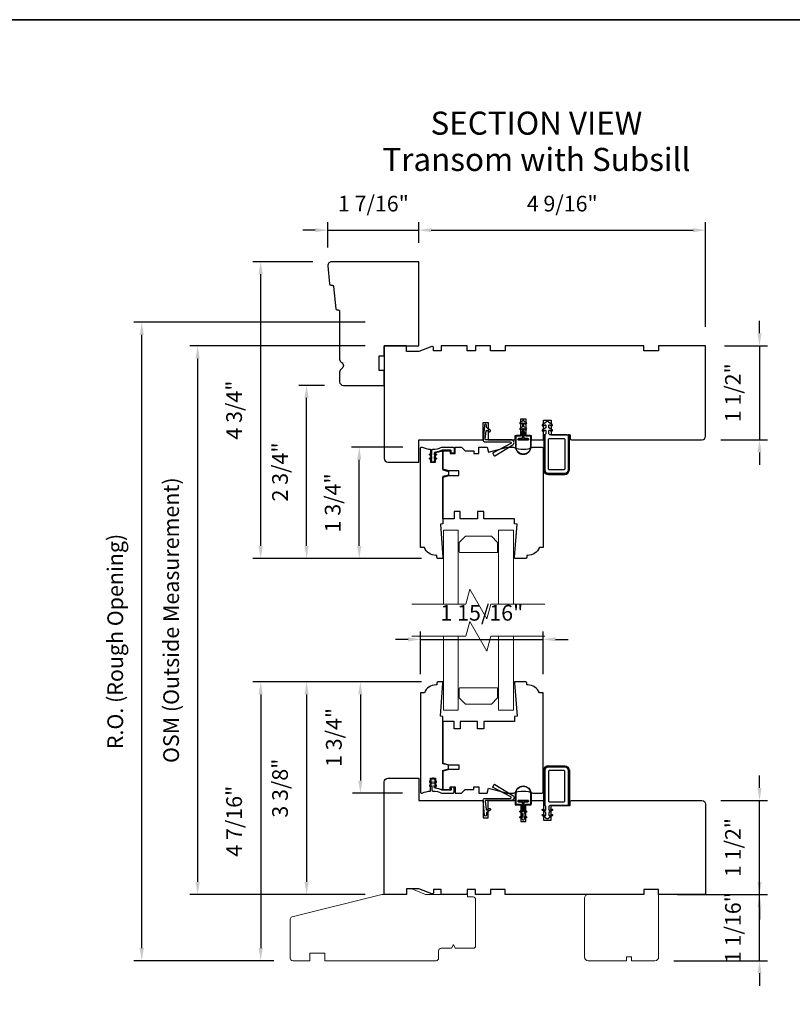
# Model space of a CAD drawing. Extents: x -1439 to -1268, y 1035 to 1142.
# Drawn here: x -1426 to -1414, y 1093 to 1109 of the extents above; entities that cross this region are included whole.
import ezdxf

# ---------------------------------------------------------------- set-up
doc = ezdxf.new("R2010")
doc.units = 0
doc.header["$LTSCALE"] = 250
doc.header["$MEASUREMENT"] = 0
doc.header["$PDMODE"] = 3
doc.header["$PDSIZE"] = -2
doc.layers.get('DEFPOINTS').update_dxf_attribs({"color": 2, "linetype": 'CONTINUOUS'})
for name, color, linetype, lineweight in [('1', 1, 'CONTINUOUS', 13), ('1 Frame', 7, 'CONTINUOUS', 25), ('2', 2, 'CONTINUOUS', 25), ('2 Sash', 7, 'CONTINUOUS', 25), ('8', 7, 'CONTINUOUS', 35), ('Break Line (ANSI)', 7, 'CONTINUOUS', 15), ('Symbol (ISO)', 7, 'CONTINUOUS', 25), ('Visible Narrow (ANSI)', 7, 'CONTINUOUS', 18)]:
    doc.layers.add(name, color=color, linetype=linetype, lineweight=lineweight)
doc.layers.add('MISCELLANEOUS', color=6, linetype='CONTINUOUS')
doc.styles.add('Note Text (ISO)', font='TAHOMA.TTF')
doc.styles.add('ROMANS', font='romans')
doc.dimstyles.new('LWDEC', dxfattribs={"dimscale": 0.1, "dimtxt": 2.5, "dimasz": 2, "dimexe": 1.25, "dimexo": 3, "dimgap": 2, "dimtad": 1, "dimtoh": 1, "dimdec": 4, "dimzin": 11, "dimdsep": 46, "dimlunit": 5, "dimtxsty": 'ROMANS', "dimcen": 0, "dimdle": 1.5, "dimazin": 0, "dimtfac": 1, "dimtdec": 4, "dimtix": 1, "dimtmove": 0, "dimatfit": 3, "dimfxl": 0, "dimfrac": 2, "dimtzin": 0, "dimarcsym": 0})

# ---------------------------------------------------------------- blocks, each defined once
blk = doc.blocks.new('*D820')
at = {"layer": '2', "color": 0, "lineweight": -2}
for p, q in [((-1420.285, 1101.895), (-1421.103, 1101.895)), ((-1420.978, 1100.323), (-1420.978, 1101.695)), ((-1419.986, 1100.123), (-1421.103, 1100.123))]:
    blk.add_line(p, q, dxfattribs=at)
at = {"layer": '2', "color": 0}
for points in [[(-1421.012, 1101.695), (-1420.945, 1101.695), (-1420.978, 1101.895)], [(-1421.012, 1100.323), (-1420.945, 1100.323), (-1420.978, 1100.123)]]:
    blk.add_solid(points, dxfattribs=at)
at = {"layer": 'DEFPOINTS', "color": 0}
for p in [(-1420.978, 1101.895), (-1419.985, 1101.895), (-1419.686, 1100.123)]:
    blk.add_point(p, dxfattribs=at)
at = {"layer": '2', "color": 0, "insert": (-1421.369, 1101.009), "char_height": 0.25, "attachment_point": 5, "rotation": 90, "style": 'ROMANS'}
blk.add_mtext('1 3/4"', dxfattribs=at)
blk = doc.blocks.new('*D821')
at = {"layer": '2', "color": 0, "lineweight": -2}
for p, q in [((-1421.532, 1102.879), (-1421.942, 1102.879)), ((-1421.817, 1100.323), (-1421.817, 1102.679)), ((-1419.986, 1100.123), (-1421.942, 1100.123))]:
    blk.add_line(p, q, dxfattribs=at)
at = {"layer": '2', "color": 0}
for points in [[(-1421.851, 1102.679), (-1421.784, 1102.679), (-1421.817, 1102.879)], [(-1421.851, 1100.323), (-1421.784, 1100.323), (-1421.817, 1100.123)]]:
    blk.add_solid(points, dxfattribs=at)
at = {"layer": 'DEFPOINTS', "color": 0}
for p in [(-1421.817, 1102.879), (-1421.232, 1102.879), (-1419.686, 1100.123)]:
    blk.add_point(p, dxfattribs=at)
at = {"layer": '2', "color": 0, "insert": (-1422.208, 1101.501), "char_height": 0.25, "attachment_point": 5, "rotation": 90, "style": 'ROMANS'}
blk.add_mtext('2 3/4"', dxfattribs=at)
blk = doc.blocks.new('*D822')
at = {"layer": '2', "color": 0, "lineweight": -2}
for p, q in [((-1421.72, 1104.848), (-1422.673, 1104.848)), ((-1422.548, 1100.323), (-1422.548, 1104.648)), ((-1419.986, 1100.123), (-1422.673, 1100.123))]:
    blk.add_line(p, q, dxfattribs=at)
at = {"layer": '2', "color": 0}
for points in [[(-1422.582, 1104.648), (-1422.515, 1104.648), (-1422.548, 1104.848)], [(-1422.582, 1100.323), (-1422.515, 1100.323), (-1422.548, 1100.123)]]:
    blk.add_solid(points, dxfattribs=at)
at = {"layer": 'DEFPOINTS', "color": 0}
for p in [(-1422.548, 1104.848), (-1421.42, 1104.848), (-1419.686, 1100.123)]:
    blk.add_point(p, dxfattribs=at)
at = {"layer": '2', "color": 0, "insert": (-1422.939, 1102.486), "char_height": 0.25, "attachment_point": 5, "rotation": 90, "style": 'ROMANS'}
blk.add_mtext('4 3/4"', dxfattribs=at)
blk = doc.blocks.new('*D823')
at = {"layer": '2', "color": 0, "lineweight": -2}
for p, q in [((-1421.478, 1105.075), (-1421.478, 1105.475)), ((-1420.031, 1105.148), (-1420.031, 1105.475)), ((-1421.678, 1105.35), (-1421.878, 1105.35)), ((-1421.478, 1105.35), (-1420.031, 1105.35)), ((-1419.831, 1105.35), (-1419.631, 1105.35))]:
    blk.add_line(p, q, dxfattribs=at)
at = {"layer": '2', "color": 0}
for points in [[(-1421.678, 1105.383), (-1421.678, 1105.317), (-1421.478, 1105.35)], [(-1419.831, 1105.383), (-1419.831, 1105.317), (-1420.031, 1105.35)]]:
    blk.add_solid(points, dxfattribs=at)
at = {"layer": 'DEFPOINTS', "color": 0}
for p in [(-1420.031, 1105.35), (-1420.031, 1104.848), (-1421.478, 1104.775)]:
    blk.add_point(p, dxfattribs=at)
at = {"layer": '2', "color": 0, "insert": (-1420.754, 1105.74), "char_height": 0.25, "attachment_point": 5, "style": 'ROMANS'}
blk.add_mtext('1 7/16"', dxfattribs=at)
blk = doc.blocks.new('*D824')
at = {"layer": '2', "color": 0, "lineweight": -2}
for p, q in [((-1420.031, 1105.148), (-1420.031, 1105.475)), ((-1415.464, 1103.809), (-1415.464, 1105.475)), ((-1419.831, 1105.35), (-1415.664, 1105.35))]:
    blk.add_line(p, q, dxfattribs=at)
at = {"layer": '2', "color": 0}
for points in [[(-1419.831, 1105.383), (-1419.831, 1105.317), (-1420.031, 1105.35)], [(-1415.664, 1105.383), (-1415.664, 1105.317), (-1415.464, 1105.35)]]:
    blk.add_solid(points, dxfattribs=at)
at = {"layer": 'DEFPOINTS', "color": 0}
for p in [(-1415.464, 1105.35), (-1420.031, 1104.848), (-1415.464, 1103.509)]:
    blk.add_point(p, dxfattribs=at)
at = {"layer": '2', "color": 0, "insert": (-1417.747, 1105.74), "char_height": 0.25, "attachment_point": 5, "style": 'ROMANS'}
blk.add_mtext('4 9/16"', dxfattribs=at)
blk = doc.blocks.new('*D825')
at = {"layer": '2', "color": 0, "lineweight": -2}
for p, q in [((-1414.605, 1103.709), (-1414.605, 1103.909)), ((-1415.164, 1103.509), (-1414.48, 1103.509)), ((-1414.605, 1103.509), (-1414.605, 1102.013)), ((-1415.223, 1102.013), (-1414.48, 1102.013)), ((-1414.605, 1101.813), (-1414.605, 1101.613))]:
    blk.add_line(p, q, dxfattribs=at)
at = {"layer": '2', "color": 0}
for points in [[(-1414.638, 1103.709), (-1414.572, 1103.709), (-1414.605, 1103.509)], [(-1414.638, 1101.813), (-1414.572, 1101.813), (-1414.605, 1102.013)]]:
    blk.add_solid(points, dxfattribs=at)
at = {"layer": 'DEFPOINTS', "color": 0}
for p in [(-1415.464, 1103.509), (-1415.523, 1102.013), (-1414.605, 1102.013)]:
    blk.add_point(p, dxfattribs=at)
at = {"layer": '2', "color": 0, "insert": (-1414.996, 1102.761), "char_height": 0.25, "attachment_point": 5, "rotation": 90, "style": 'ROMANS'}
blk.add_mtext('1 1/2"', dxfattribs=at)
blk = doc.blocks.new('*D826')
at = {"layer": '2', "color": 0, "lineweight": -2}
for p, q in [((-1414.605, 1096.471), (-1414.605, 1096.671)), ((-1415.223, 1096.271), (-1414.48, 1096.271)), ((-1414.605, 1094.775), (-1414.605, 1096.271)), ((-1415.164, 1094.775), (-1414.48, 1094.775)), ((-1414.605, 1094.575), (-1414.605, 1094.375))]:
    blk.add_line(p, q, dxfattribs=at)
at = {"layer": '2', "color": 0}
for points in [[(-1414.638, 1096.471), (-1414.572, 1096.471), (-1414.605, 1096.271)], [(-1414.638, 1094.575), (-1414.572, 1094.575), (-1414.605, 1094.775)]]:
    blk.add_solid(points, dxfattribs=at)
at = {"layer": 'DEFPOINTS', "color": 0}
for p in [(-1415.523, 1096.271), (-1414.605, 1096.271), (-1415.464, 1094.775)]:
    blk.add_point(p, dxfattribs=at)
at = {"layer": '2', "color": 0, "insert": (-1414.996, 1095.523), "char_height": 0.25, "attachment_point": 5, "rotation": 90, "style": 'ROMANS'}
blk.add_mtext('1 1/2"', dxfattribs=at)
blk = doc.blocks.new('*D827')
at = {"layer": '2', "color": 0, "lineweight": -2}
for p, q in [((-1419.986, 1098.161), (-1421.086, 1098.161)), ((-1420.961, 1097.961), (-1420.961, 1096.589)), ((-1420.291, 1096.389), (-1421.086, 1096.389))]:
    blk.add_line(p, q, dxfattribs=at)
at = {"layer": '2', "color": 0}
for points in [[(-1420.994, 1097.961), (-1420.928, 1097.961), (-1420.961, 1098.161)], [(-1420.994, 1096.589), (-1420.928, 1096.589), (-1420.961, 1096.389)]]:
    blk.add_solid(points, dxfattribs=at)
at = {"layer": 'DEFPOINTS', "color": 0}
for p in [(-1419.686, 1098.161), (-1420.961, 1096.389), (-1419.991, 1096.389)]:
    blk.add_point(p, dxfattribs=at)
at = {"layer": '2', "color": 0, "insert": (-1421.351, 1097.275), "char_height": 0.25, "attachment_point": 5, "rotation": 90, "style": 'ROMANS'}
blk.add_mtext('1 3/4"', dxfattribs=at)
blk = doc.blocks.new('*D828')
at = {"layer": '2', "color": 0, "lineweight": -2}
for p, q in [((-1419.986, 1098.161), (-1421.942, 1098.161)), ((-1421.817, 1097.961), (-1421.817, 1094.975)), ((-1420.882, 1094.775), (-1421.942, 1094.775))]:
    blk.add_line(p, q, dxfattribs=at)
at = {"layer": '2', "color": 0}
for points in [[(-1421.851, 1097.961), (-1421.784, 1097.961), (-1421.817, 1098.161)], [(-1421.851, 1094.975), (-1421.784, 1094.975), (-1421.817, 1094.775)]]:
    blk.add_solid(points, dxfattribs=at)
at = {"layer": 'DEFPOINTS', "color": 0}
for p in [(-1419.686, 1098.161), (-1421.817, 1094.775), (-1420.582, 1094.775)]:
    blk.add_point(p, dxfattribs=at)
at = {"layer": '2', "color": 0, "insert": (-1422.208, 1096.468), "char_height": 0.25, "attachment_point": 5, "rotation": 90, "style": 'ROMANS'}
blk.add_mtext('3 3/8"', dxfattribs=at)
blk = doc.blocks.new('*D829')
at = {"layer": '2', "color": 0, "lineweight": -2}
for p, q in [((-1419.986, 1098.161), (-1422.673, 1098.161)), ((-1422.548, 1097.961), (-1422.548, 1093.922)), ((-1422.339, 1093.722), (-1422.673, 1093.722))]:
    blk.add_line(p, q, dxfattribs=at)
at = {"layer": '2', "color": 0}
for points in [[(-1422.582, 1097.961), (-1422.515, 1097.961), (-1422.548, 1098.161)], [(-1422.582, 1093.922), (-1422.515, 1093.922), (-1422.548, 1093.722)]]:
    blk.add_solid(points, dxfattribs=at)
at = {"layer": 'DEFPOINTS', "color": 0}
for p in [(-1419.686, 1098.161), (-1422.548, 1093.722), (-1422.039, 1093.722)]:
    blk.add_point(p, dxfattribs=at)
at = {"layer": '2', "color": 0, "insert": (-1422.939, 1095.941), "char_height": 0.25, "attachment_point": 5, "rotation": 90, "style": 'ROMANS'}
blk.add_mtext('4 7/16"', dxfattribs=at)
blk = doc.blocks.new('*D830')
at = {"layer": '2', "color": 0, "lineweight": -2}
for p, q in [((-1420.201, 1098.836), (-1420.401, 1098.836)), ((-1420.001, 1098.284), (-1420.001, 1098.961)), ((-1420.001, 1098.836), (-1418.052, 1098.836)), ((-1418.052, 1098.284), (-1418.052, 1098.961)), ((-1417.852, 1098.836), (-1417.652, 1098.836))]:
    blk.add_line(p, q, dxfattribs=at)
at = {"layer": '2', "color": 0}
for points in [[(-1420.201, 1098.87), (-1420.201, 1098.803), (-1420.001, 1098.836)], [(-1417.852, 1098.87), (-1417.852, 1098.803), (-1418.052, 1098.836)]]:
    blk.add_solid(points, dxfattribs=at)
at = {"layer": 'DEFPOINTS', "color": 0}
for p in [(-1418.052, 1098.836), (-1420.001, 1097.984), (-1418.052, 1097.984)]:
    blk.add_point(p, dxfattribs=at)
at = {"layer": '2', "color": 0, "insert": (-1419.027, 1099.227), "char_height": 0.25, "attachment_point": 5, "style": 'ROMANS'}
blk.add_mtext('1 15/16"', dxfattribs=at)
blk = doc.blocks.new('*D907')
at = {"layer": '2', "color": 0, "lineweight": -2}
for p, q in [((-1420.882, 1103.509), (-1423.676, 1103.509)), ((-1423.551, 1094.975), (-1423.551, 1103.309)), ((-1420.882, 1094.775), (-1423.676, 1094.775))]:
    blk.add_line(p, q, dxfattribs=at)
at = {"layer": '2', "color": 0}
for points in [[(-1423.585, 1103.309), (-1423.518, 1103.309), (-1423.551, 1103.509)], [(-1423.585, 1094.975), (-1423.518, 1094.975), (-1423.551, 1094.775)]]:
    blk.add_solid(points, dxfattribs=at)
at = {"layer": 'DEFPOINTS', "color": 0}
for p in [(-1423.551, 1103.509), (-1420.582, 1103.509), (-1420.582, 1094.775)]:
    blk.add_point(p, dxfattribs=at)
at = {"layer": '2', "color": 0, "insert": (-1423.942, 1099.142), "char_height": 0.25, "attachment_point": 5, "rotation": 90, "style": 'ROMANS'}
blk.add_mtext('OSM (Outside Measurement)', dxfattribs=at)
blk = doc.blocks.new('*D908')
at = {"layer": '2', "color": 0, "lineweight": -2}
for p, q in [((-1420.882, 1103.883), (-1424.566, 1103.883)), ((-1424.441, 1093.922), (-1424.441, 1103.683)), ((-1422.339, 1093.722), (-1424.566, 1093.722))]:
    blk.add_line(p, q, dxfattribs=at)
at = {"layer": '2', "color": 0}
for points in [[(-1424.475, 1103.683), (-1424.408, 1103.683), (-1424.441, 1103.883)], [(-1424.475, 1093.922), (-1424.408, 1093.922), (-1424.441, 1093.722)]]:
    blk.add_solid(points, dxfattribs=at)
at = {"layer": 'DEFPOINTS', "color": 0}
for p in [(-1424.441, 1103.883), (-1420.582, 1103.883), (-1422.039, 1093.722)]:
    blk.add_point(p, dxfattribs=at)
at = {"layer": '2', "color": 0, "insert": (-1424.832, 1098.803), "char_height": 0.25, "attachment_point": 5, "rotation": 90, "style": 'ROMANS'}
blk.add_mtext('R.O. (Rough Opening)', dxfattribs=at)
blk = doc.blocks.new('*D1083')
at = {"layer": '2', "color": 0, "lineweight": -2}
for p, q in [((-1414.605, 1094.975), (-1414.605, 1095.175)), ((-1415.912, 1094.775), (-1414.48, 1094.775)), ((-1414.605, 1093.722), (-1414.605, 1094.775)), ((-1415.971, 1093.722), (-1414.48, 1093.722)), ((-1414.605, 1093.522), (-1414.605, 1093.322))]:
    blk.add_line(p, q, dxfattribs=at)
at = {"layer": '2', "color": 0}
for points in [[(-1414.638, 1094.975), (-1414.572, 1094.975), (-1414.605, 1094.775)], [(-1414.638, 1093.522), (-1414.572, 1093.522), (-1414.605, 1093.722)]]:
    blk.add_solid(points, dxfattribs=at)
at = {"layer": 'DEFPOINTS', "color": 0}
for p in [(-1416.212, 1094.775), (-1414.605, 1094.775), (-1416.271, 1093.722)]:
    blk.add_point(p, dxfattribs=at)
at = {"layer": '2', "color": 0, "insert": (-1414.996, 1094.248), "char_height": 0.25, "attachment_point": 5, "rotation": 90, "style": 'ROMANS'}
blk.add_mtext('1 1/16"', dxfattribs=at)

msp = doc.modelspace()

# ---------------------------------------------------------------- linework, layer by layer
at = {"layer": '1'}
for points in [[(-1419.63899, 1099.3981), (-1419.63899, 1100.57611), (-1419.40277, 1100.57611), (-1419.40277, 1099.3981)], [(-1418.76104, 1099.3981), (-1418.76104, 1100.57611), (-1418.52482, 1100.57611), (-1418.52482, 1099.3981)], [(-1419.63899, 1098.88608), (-1419.63899, 1097.70806), (-1419.40277, 1097.70806), (-1419.40277, 1098.88608)], [(-1418.76104, 1098.88608), (-1418.76104, 1097.70806), (-1418.52482, 1097.70806), (-1418.52482, 1098.88608)]]:
    msp.add_lwpolyline(points, dxfattribs=at)
for points in [[(-1419.37718, 1100.21785, -0.41421356), (-1419.38702, 1100.22769), (-1419.38702, 1100.37926), (-1419.2886, 1100.47769), (-1418.87521, 1100.47769), (-1418.77679, 1100.37926), (-1418.77679, 1100.22769, -0.41421356), (-1418.78663, 1100.21785)], [(-1419.37718, 1098.06633, 0.41421356), (-1419.38702, 1098.05649), (-1419.38702, 1097.90491), (-1419.2886, 1097.80649), (-1418.87521, 1097.80649), (-1418.77679, 1097.90491), (-1418.77679, 1098.05649, 0.41421356), (-1418.78663, 1098.06633)]]:
    msp.add_lwpolyline(points, format="xyb", close=True, dxfattribs=at)
at = {"layer": '1 Frame'}
for points in [[(-1421.29056, 1103.2965, 0.26794919), (-1421.26103, 1103.24536, -0.57735027), (-1421.26103, 1103.14307, 0.26794919), (-1421.29056, 1103.09193), (-1421.29056, 1102.93831, 0.41421356), (-1421.23151, 1102.87926), (-1420.5819, 1102.87926), (-1420.5819, 1103.11548), (-1420.66064, 1103.11548), (-1420.66064, 1103.3517), (-1420.5819, 1103.3517), (-1420.5819, 1103.50918), (-1420.03072, 1103.50918), (-1420.03072, 1104.84776), (-1421.41966, 1104.84776, 0.44261709), (-1421.47844, 1104.78304), (-1421.45056, 1104.49352, 0.36397023), (-1421.43251, 1104.47578), (-1421.4058, 1104.47368, -0.36397023), (-1421.38775, 1104.45594), (-1421.35346, 1104.09982, 0.36397023), (-1421.33541, 1104.08208), (-1421.3087, 1104.07998, -0.39139246), (-1421.29056, 1104.06036)], [(-1418.4067, 1102.34776), (-1418.32796, 1102.34776), (-1418.32796, 1102.08202), (-1418.23938, 1102.08202), (-1418.23938, 1102.01312), (-1418.04253, 1102.01312), (-1418.04253, 1102.32808), (-1417.92442, 1102.32808), (-1417.92442, 1102.09186), (-1417.6193, 1102.09186), (-1417.6193, 1102.0328, 0.41421356), (-1417.59961, 1102.01312), (-1415.52286, 1102.01312, 0.41421356), (-1415.4638, 1102.07217), (-1415.4638, 1103.50918), (-1416.21184, 1103.50918), (-1416.21184, 1103.43044), (-1416.44806, 1103.43044), (-1416.44806, 1103.50918), (-1418.65277, 1103.50918), (-1418.65277, 1103.43044), (-1418.88899, 1103.43044), (-1418.88899, 1103.50918), (-1419.12521, 1103.50918), (-1419.12521, 1103.43044), (-1419.26301, 1103.43044), (-1419.26301, 1103.50918), (-1419.67639, 1103.50918), (-1419.67639, 1103.43044), (-1419.7945, 1103.43044), (-1419.7945, 1103.47846, 0.52056705), (-1419.82092, 1103.49696), (-1420.03072, 1103.4206), (-1420.22757, 1103.4206), (-1420.22757, 1103.50918), (-1420.5819, 1103.50918), (-1420.5819, 1101.71784, 0.41421356), (-1420.52285, 1101.65879), (-1420.03072, 1101.65879), (-1420.03072, 1102.01312), (-1419.00709, 1102.01312), (-1419.00709, 1102.28871), (-1418.92835, 1102.28871), (-1418.92835, 1102.01312), (-1418.49528, 1102.01312), (-1418.49528, 1102.08202), (-1418.4067, 1102.08202)], [(-1418.4067, 1095.93641), (-1418.32796, 1095.93641), (-1418.32796, 1096.20216), (-1418.23938, 1096.20216), (-1418.23938, 1096.27106), (-1418.04253, 1096.27106), (-1418.04253, 1095.9561), (-1417.92442, 1095.9561), (-1417.92442, 1096.19232), (-1417.6193, 1096.19232), (-1417.6193, 1096.25137, -0.41421356), (-1417.59961, 1096.27106), (-1415.52286, 1096.27106, -0.41421356), (-1415.4638, 1096.212), (-1415.4638, 1094.775), (-1416.21184, 1094.775), (-1416.21184, 1094.85374), (-1416.44806, 1094.85374), (-1416.44806, 1094.775), (-1418.65277, 1094.775), (-1418.65277, 1094.85374), (-1418.88899, 1094.85374), (-1418.88899, 1094.775), (-1419.12521, 1094.775), (-1419.12521, 1094.85374), (-1419.26301, 1094.85374), (-1419.26301, 1094.775), (-1419.67639, 1094.775), (-1419.67639, 1094.85374), (-1419.7945, 1094.85374), (-1419.7945, 1094.80572, -0.52056705), (-1419.82092, 1094.78722), (-1420.03072, 1094.86358), (-1420.22757, 1094.86358), (-1420.22757, 1094.775), (-1420.5819, 1094.775), (-1420.5819, 1096.56633, -0.41421356), (-1420.52285, 1096.62539), (-1420.03072, 1096.62539), (-1420.03072, 1096.27106), (-1419.00709, 1096.27106), (-1419.00709, 1095.99547), (-1418.92835, 1095.99547), (-1418.92835, 1096.27106), (-1418.49528, 1096.27106), (-1418.49528, 1096.20216), (-1418.4067, 1096.20216)]]:
    msp.add_lwpolyline(points, format="xyb", close=True, dxfattribs=at)
at = {"layer": '2 Sash'}
for points in [[(-1419.64686, 1101.53541), (-1419.55503, 1101.5108), (-1419.55503, 1101.45175), (-1419.64686, 1101.42714), (-1419.64686, 1100.67454), (-1419.68623, 1100.67161), (-1419.64686, 1100.14304), (-1419.64686, 1100.12336), (-1419.7256, 1100.12336, -0.41421356), (-1419.74529, 1100.14304), (-1419.74529, 1100.17257), (-1419.75774, 1100.17257, -0.31296265), (-1419.94214, 1100.30052), (-1420.00119, 1100.30052), (-1420.00119, 1101.88517, -0.41421356), (-1419.99135, 1101.89501), (-1419.97806, 1101.89501, 0.08837212), (-1419.84371, 1101.86306), (-1419.84371, 1101.65879), (-1419.76497, 1101.65879), (-1419.76497, 1101.80885), (-1419.64686, 1101.83792)], [(-1418.50513, 1100.12336), (-1418.50513, 1100.14304), (-1418.46576, 1100.67161), (-1418.50513, 1100.67454), (-1418.50513, 1100.75328), (-1418.99726, 1100.75328), (-1418.99726, 1100.87139), (-1419.09568, 1100.87139), (-1419.09568, 1100.75328), (-1419.37127, 1100.75328), (-1419.37127, 1100.87139), (-1419.4697, 1100.87139), (-1419.4697, 1100.75328), (-1419.64686, 1100.75328), (-1419.64686, 1101.41588), (-1419.54844, 1101.44225), (-1419.39096, 1101.44225), (-1419.39096, 1101.52099), (-1419.54844, 1101.52099), (-1419.64686, 1101.54737), (-1419.64686, 1101.83595), (-1419.52875, 1101.83595), (-1419.52875, 1101.79658), (-1419.45001, 1101.79658), (-1419.45001, 1101.89501), (-1419.35159, 1101.89501), (-1419.29253, 1101.83595), (-1419.15474, 1101.83595), (-1419.15474, 1101.79658), (-1419.076, 1101.79658), (-1419.076, 1101.89501), (-1418.93962, 1101.89501), (-1418.91852, 1101.81627), (-1418.62466, 1101.89501), (-1418.52164, 1101.89501, 0.20412415), (-1418.21304, 1101.89501), (-1418.07206, 1101.89501, -0.41421356), (-1418.05238, 1101.87532), (-1418.05238, 1100.30052), (-1418.11126, 1100.30052, -0.31296265), (-1418.29566, 1100.17257), (-1418.30828, 1100.17257), (-1418.30828, 1100.14304, -0.41421356), (-1418.32797, 1100.12336)], [(-1419.64686, 1096.74877), (-1419.55503, 1096.77337), (-1419.55503, 1096.83243), (-1419.64686, 1096.85703), (-1419.64686, 1097.60964), (-1419.68623, 1097.61257), (-1419.64686, 1098.14113), (-1419.64686, 1098.16082), (-1419.7256, 1098.16082, 0.41421356), (-1419.74529, 1098.14113), (-1419.74529, 1098.1116), (-1419.75774, 1098.1116, 0.31296265), (-1419.94214, 1097.98365), (-1420.00119, 1097.98365), (-1420.00119, 1096.39901, 0.41421356), (-1419.99135, 1096.38917), (-1419.97806, 1096.38917, -0.08837212), (-1419.84371, 1096.42111), (-1419.84371, 1096.62539), (-1419.76497, 1096.62539), (-1419.76497, 1096.47532), (-1419.64686, 1096.44625)], [(-1418.50513, 1098.16082), (-1418.50513, 1098.14113), (-1418.46576, 1097.61257), (-1418.50513, 1097.60964), (-1418.50513, 1097.5309), (-1418.99726, 1097.5309), (-1418.99726, 1097.41279), (-1419.09568, 1097.41279), (-1419.09568, 1097.5309), (-1419.37127, 1097.5309), (-1419.37127, 1097.41279), (-1419.4697, 1097.41279), (-1419.4697, 1097.5309), (-1419.64686, 1097.5309), (-1419.64686, 1096.8683), (-1419.54844, 1096.84192), (-1419.39096, 1096.84192), (-1419.39096, 1096.76318), (-1419.54844, 1096.76318), (-1419.64686, 1096.73681), (-1419.64686, 1096.44822), (-1419.52875, 1096.44822), (-1419.52875, 1096.48759), (-1419.45001, 1096.48759), (-1419.45001, 1096.38917), (-1419.35159, 1096.38917), (-1419.29253, 1096.44822), (-1419.15474, 1096.44822), (-1419.15474, 1096.48759), (-1419.076, 1096.48759), (-1419.076, 1096.38917), (-1418.93962, 1096.38917), (-1418.91852, 1096.46791), (-1418.62466, 1096.38917), (-1418.52164, 1096.38917, -0.20412415), (-1418.21304, 1096.38917), (-1418.07206, 1096.38917, 0.41421356), (-1418.05238, 1096.40885), (-1418.05238, 1097.98365), (-1418.11126, 1097.98365, 0.31296265), (-1418.29566, 1098.1116), (-1418.30828, 1098.1116), (-1418.30828, 1098.14113, 0.41421356), (-1418.32797, 1098.16082)]]:
    msp.add_lwpolyline(points, format="xyb", close=True, dxfattribs=at)
at = {"layer": '8', "linetype": 'Continuous'}
msp.add_lwpolyline([(-1438.68754, 1108.7003), (-1399.00376, 1108.7003), (-1399.00376, 1079.25073), (-1438.68754, 1079.25073)], close=True, dxfattribs=at)
at = {"layer": 'Break Line (ANSI)', "flags": 128}
for points in [[(-1420.13899, 1099.3981), (-1419.28158, 1099.3981), (-1419.21829, 1099.63432), (-1418.94552, 1099.16188), (-1418.88223, 1099.3981), (-1418.02482, 1099.3981)], [(-1420.13899, 1098.88608), (-1419.28158, 1098.88608), (-1419.21829, 1099.1223), (-1418.94552, 1098.64986), (-1418.88223, 1098.88608), (-1418.02482, 1098.88608)]]:
    msp.add_lwpolyline(points, dxfattribs=at)
at = {"layer": 'MISCELLANEOUS'}
for points in [[(-1418.29249, 1102.03202), (-1418.35749, 1102.03202), (-1418.35749, 1102.19315), (-1418.33124, 1102.17799, 1), (-1418.31874, 1102.19964), (-1418.35749, 1102.22201), (-1418.35749, 1102.28315), (-1418.33124, 1102.26799, 1), (-1418.31874, 1102.28964), (-1418.35749, 1102.31201), (-1418.35749, 1102.31701, 1), (-1418.37749, 1102.31701), (-1418.37749, 1102.31201), (-1418.41624, 1102.28964, 1), (-1418.40374, 1102.26799), (-1418.37749, 1102.28315), (-1418.37749, 1102.22201), (-1418.41624, 1102.19964, 1), (-1418.40374, 1102.17799), (-1418.37749, 1102.19315), (-1418.37749, 1102.03202), (-1418.44249, 1102.03202, 1), (-1418.44249, 1102.01202), (-1418.29249, 1102.01202, 1)], [(-1417.96376, 1101.47769), (-1417.70786, 1101.47769, 0.41421356), (-1417.6488, 1101.53674), (-1417.6488, 1102.07217, 0.41421356), (-1417.66849, 1102.09186), (-1417.94408, 1102.09186), (-1417.95981, 1102.10758), (-1417.95981, 1102.15854, -0.57735027), (-1417.94504, 1102.16707), (-1417.91992, 1102.15256, 1), (-1417.90742, 1102.17421), (-1417.95981, 1102.20446), (-1417.95981, 1102.24035, -0.57735027), (-1417.94504, 1102.24888), (-1417.91992, 1102.23437, 1), (-1417.90742, 1102.25602), (-1417.95981, 1102.28627), (-1417.95981, 1102.29236, 0.41421356), (-1417.96965, 1102.30221), (-1417.99725, 1102.30221, 0.41421356), (-1418.00709, 1102.29236), (-1418.00709, 1102.28627), (-1418.05948, 1102.25602, 1), (-1418.04698, 1102.23437), (-1418.02186, 1102.24888, -0.57735027), (-1418.00709, 1102.24035), (-1418.00709, 1102.20446), (-1418.05948, 1102.17421, 1), (-1418.04698, 1102.15256), (-1418.02186, 1102.16707, -0.57735027), (-1418.00709, 1102.15854), (-1418.00709, 1102.10758), (-1418.02282, 1102.09186), (-1418.02282, 1101.53674, 0.41421356)], [(-1418.94497, 1102.16205), (-1418.91256, 1102.13935, 0.41421356), (-1418.89885, 1102.14176), (-1418.89063, 1102.1535, 0.41421356), (-1418.89305, 1102.16721), (-1418.95086, 1102.20769, -0.26794919), (-1418.95502, 1102.21661), (-1418.95267, 1102.24341, 1), (-1418.98656, 1102.24637), (-1419.00709, 1102.01172, 0.44001053), (-1418.9772, 1101.9791), (-1418.57402, 1101.9791, -0.78504882), (-1418.56755, 1101.95265), (-1418.8486, 1101.80656, 0.43758872), (-1418.85241, 1101.79261), (-1418.83153, 1101.7592, 0.41421356), (-1418.81797, 1101.75607), (-1418.53469, 1101.93308, 0.75355405), (-1418.55764, 1102.01312), (-1418.96208, 1102.01312, -0.44001053), (-1418.97189, 1102.02382), (-1418.96042, 1102.15484, -0.57735027)], [(-1418.33999, 1102.12434), (-1418.33999, 1102.09202, 0.41421356), (-1418.32499, 1102.07702), (-1418.25749, 1102.07702, -0.41421356), (-1418.24749, 1102.06702), (-1418.24749, 1101.90702, -1), (-1418.48749, 1101.90702), (-1418.48749, 1102.06702, -0.41421356), (-1418.47749, 1102.07702), (-1418.40999, 1102.07702, 0.41421356), (-1418.39499, 1102.09202), (-1418.39499, 1102.12434), (-1418.3775, 1102.14517), (-1418.3775, 1102.18701), (-1418.38249, 1102.18701), (-1418.38249, 1102.14701), (-1418.39999, 1102.12616), (-1418.39999, 1102.09202, -0.41421356), (-1418.40999, 1102.08202), (-1418.47749, 1102.08202, 0.41421356), (-1418.49248, 1102.06702), (-1418.49248, 1101.90702, 1), (-1418.24249, 1101.90702), (-1418.24249, 1102.06702, 0.41421356), (-1418.25749, 1102.08202), (-1418.32499, 1102.08202, -0.41421356), (-1418.33499, 1102.09202), (-1418.33499, 1102.12616), (-1418.35249, 1102.14701), (-1418.35249, 1102.18701), (-1418.35747, 1102.18701), (-1418.35747, 1102.14517)], [(-1418.24752, 1101.90702), (-1418.24752, 1102.06702, 0.41421356), (-1418.25749, 1102.07698), (-1418.32499, 1102.07698, -0.41421356), (-1418.34002, 1102.09202), (-1418.34002, 1102.12433), (-1418.35745, 1102.14509), (-1418.35745, 1102.03205), (-1418.29249, 1102.03205, -1), (-1418.29249, 1102.01198), (-1418.44249, 1102.01198, -1), (-1418.44249, 1102.03205), (-1418.37752, 1102.03205), (-1418.37752, 1102.14509), (-1418.39495, 1102.12433), (-1418.39495, 1102.09202, -0.41421356), (-1418.40999, 1102.07698), (-1418.47749, 1102.07698, 0.41421356), (-1418.48745, 1102.06702), (-1418.48745, 1101.90702, 1)], [(-1417.70786, 1101.54658, -0.41421356), (-1417.7177, 1101.53674), (-1417.95392, 1101.53674, -0.41421356), (-1417.96376, 1101.54658), (-1417.96376, 1102.02296, -0.41421356), (-1417.95392, 1102.0328), (-1417.7177, 1102.0328, -0.41421356), (-1417.70786, 1102.02296)], [(-1419.75243, 1101.76932), (-1419.78403, 1101.74719), (-1419.78403, 1101.708), (-1419.7639, 1101.72209, -1), (-1419.75243, 1101.70571), (-1419.78403, 1101.68358), (-1419.78403, 1101.66863, -0.41421356), (-1419.79387, 1101.65879), (-1419.81419, 1101.65879, -0.41421356), (-1419.82403, 1101.66863), (-1419.82403, 1101.68358), (-1419.85563, 1101.70571, -1), (-1419.84416, 1101.72209), (-1419.82403, 1101.708), (-1419.82403, 1101.74719), (-1419.85563, 1101.76932, -1), (-1419.84416, 1101.7857), (-1419.82403, 1101.77161), (-1419.82403, 1101.84306, -0.40252821), (-1419.80513, 1101.86273, 0.0901633), (-1419.66768, 1101.89346, -0.1002693), (-1419.66002, 1101.89501), (-1419.48513, 1101.89501, -0.41421356), (-1419.46545, 1101.87532), (-1419.46545, 1101.80839, -0.41421356), (-1419.47529, 1101.79855), (-1419.50285, 1101.79855, -0.41421356), (-1419.51269, 1101.80839), (-1419.51269, 1101.83792, 0.41421356), (-1419.52253, 1101.84776), (-1419.65072, 1101.84776, 0.09488947), (-1419.65799, 1101.84637, -0.06392047), (-1419.76676, 1101.81851, 0.37860391), (-1419.78403, 1101.79897), (-1419.78403, 1101.77161), (-1419.7639, 1101.7857, -1)], [(-1417.96376, 1096.80649), (-1417.70786, 1096.80649, -0.41421356), (-1417.6488, 1096.74743), (-1417.6488, 1096.212, -0.41421356), (-1417.66849, 1096.19232), (-1417.94408, 1096.19232), (-1417.95981, 1096.17659), (-1417.95981, 1096.12563, 0.57735027), (-1417.94504, 1096.11711), (-1417.91992, 1096.13162, -1), (-1417.90742, 1096.10997), (-1417.95981, 1096.07972), (-1417.95981, 1096.04382, 0.57735027), (-1417.94504, 1096.0353), (-1417.91992, 1096.04981, -1), (-1417.90742, 1096.02815), (-1417.95981, 1095.99791), (-1417.95981, 1095.99181, -0.41421356), (-1417.96965, 1095.98197), (-1417.99725, 1095.98197, -0.41421356), (-1418.00709, 1095.99181), (-1418.00709, 1095.99791), (-1418.05948, 1096.02815, -1), (-1418.04698, 1096.04981), (-1418.02186, 1096.0353, 0.57735027), (-1418.00709, 1096.04382), (-1418.00709, 1096.07972), (-1418.05948, 1096.10997, -1), (-1418.04698, 1096.13162), (-1418.02186, 1096.11711, 0.57735027), (-1418.00709, 1096.12563), (-1418.00709, 1096.17659), (-1418.02282, 1096.19232), (-1418.02282, 1096.74743, -0.41421356)], [(-1417.70786, 1096.73759, 0.41421356), (-1417.7177, 1096.74743), (-1417.95392, 1096.74743, 0.41421356), (-1417.96376, 1096.73759), (-1417.96376, 1096.26121, 0.41421356), (-1417.95392, 1096.25137), (-1417.7177, 1096.25137, 0.41421356), (-1417.70786, 1096.26121)], [(-1419.75243, 1096.51486), (-1419.78403, 1096.53698), (-1419.78403, 1096.57617), (-1419.7639, 1096.56208, 1), (-1419.75243, 1096.57846), (-1419.78403, 1096.60059), (-1419.78403, 1096.61554, 0.41421356), (-1419.79387, 1096.62539), (-1419.81419, 1096.62539, 0.41421356), (-1419.82403, 1096.61554), (-1419.82403, 1096.60059), (-1419.85563, 1096.57846, 1), (-1419.84416, 1096.56208), (-1419.82403, 1096.57617), (-1419.82403, 1096.53698), (-1419.85563, 1096.51486, 1), (-1419.84416, 1096.49848), (-1419.82403, 1096.51257), (-1419.82403, 1096.44111, 0.40252821), (-1419.80513, 1096.42144, -0.0901633), (-1419.66768, 1096.39072, 0.1002693), (-1419.66002, 1096.38917), (-1419.48513, 1096.38917, 0.41421356), (-1419.46545, 1096.40885), (-1419.46545, 1096.47578, 0.41421356), (-1419.47529, 1096.48562), (-1419.50285, 1096.48562, 0.41421356), (-1419.51269, 1096.47578), (-1419.51269, 1096.44625, -0.41421356), (-1419.52253, 1096.43641), (-1419.65072, 1096.43641, -0.09488947), (-1419.65799, 1096.4378, 0.06392047), (-1419.76676, 1096.46567, -0.37860391), (-1419.78403, 1096.4852), (-1419.78403, 1096.51257), (-1419.7639, 1096.49848, 1)], [(-1418.94497, 1096.12213), (-1418.91256, 1096.14483, -0.41421356), (-1418.89885, 1096.14241), (-1418.89063, 1096.13067, -0.41421356), (-1418.89305, 1096.11696), (-1418.95086, 1096.07648, 0.26794919), (-1418.95502, 1096.06756), (-1418.95267, 1096.04077, -1), (-1418.98656, 1096.0378), (-1419.00709, 1096.27246, -0.44001053), (-1418.9772, 1096.30507), (-1418.57402, 1096.30507, 0.78504882), (-1418.56755, 1096.33152), (-1418.8486, 1096.47761, -0.43758872), (-1418.85241, 1096.49156), (-1418.83153, 1096.52497, -0.41421356), (-1418.81797, 1096.5281), (-1418.53469, 1096.35109, -0.75355405), (-1418.55764, 1096.27106), (-1418.96208, 1096.27106, 0.44001053), (-1418.97189, 1096.26036), (-1418.96042, 1096.12933, 0.57735027)], [(-1418.33999, 1096.15984), (-1418.33999, 1096.19216, -0.41421356), (-1418.32499, 1096.20716), (-1418.25749, 1096.20716, 0.41421356), (-1418.24749, 1096.21716), (-1418.24749, 1096.37716, 1), (-1418.48749, 1096.37716), (-1418.48749, 1096.21716, 0.41421356), (-1418.47749, 1096.20716), (-1418.40999, 1096.20716, -0.41421356), (-1418.39499, 1096.19216), (-1418.39499, 1096.15984), (-1418.3775, 1096.139), (-1418.3775, 1096.09716), (-1418.38249, 1096.09716), (-1418.38249, 1096.13716), (-1418.39999, 1096.15802), (-1418.39999, 1096.19216, 0.41421356), (-1418.40999, 1096.20216), (-1418.47749, 1096.20216, -0.41421356), (-1418.49248, 1096.21716), (-1418.49248, 1096.37716, -1), (-1418.24249, 1096.37716), (-1418.24249, 1096.21716, -0.41421356), (-1418.25749, 1096.20216), (-1418.32499, 1096.20216, 0.41421356), (-1418.33499, 1096.19216), (-1418.33499, 1096.15802), (-1418.35249, 1096.13716), (-1418.35249, 1096.09716), (-1418.35747, 1096.09716), (-1418.35747, 1096.139)], [(-1418.24752, 1096.37716), (-1418.24752, 1096.21716, -0.41421356), (-1418.25749, 1096.2072), (-1418.32499, 1096.2072, 0.41421356), (-1418.34002, 1096.19216), (-1418.34002, 1096.15985), (-1418.35745, 1096.13909), (-1418.35745, 1096.25212), (-1418.29249, 1096.25212, 1), (-1418.29249, 1096.2722), (-1418.44249, 1096.2722, 1), (-1418.44249, 1096.25212), (-1418.37752, 1096.25212), (-1418.37752, 1096.13909), (-1418.39495, 1096.15985), (-1418.39495, 1096.19216, 0.41421356), (-1418.40999, 1096.2072), (-1418.47749, 1096.2072, -0.41421356), (-1418.48745, 1096.21716), (-1418.48745, 1096.37716, -1)], [(-1418.29249, 1096.25216), (-1418.35749, 1096.25216), (-1418.35749, 1096.09103), (-1418.33124, 1096.10618, -1), (-1418.31874, 1096.08453), (-1418.35749, 1096.06216), (-1418.35749, 1096.00103), (-1418.33124, 1096.01618, -1), (-1418.31874, 1095.99453), (-1418.35749, 1095.97216), (-1418.35749, 1095.96716, -1), (-1418.37749, 1095.96716), (-1418.37749, 1095.97216), (-1418.41624, 1095.99453, -1), (-1418.40374, 1096.01618), (-1418.37749, 1096.00103), (-1418.37749, 1096.06216), (-1418.41624, 1096.08453, -1), (-1418.40374, 1096.10618), (-1418.37749, 1096.09103), (-1418.37749, 1096.25216), (-1418.44249, 1096.25216, -1), (-1418.44249, 1096.27216), (-1418.29249, 1096.27216, -1)]]:
    msp.add_lwpolyline(points, format="xyb", close=True, dxfattribs=at)
for points in [[(-1417.96376, 1101.46194), (-1417.70786, 1101.46194, 0.41421356), (-1417.63306, 1101.53674), (-1417.63306, 1102.09186), (-1417.64802, 1102.09186), (-1417.64802, 1101.53674, -0.41421356), (-1417.70786, 1101.4769), (-1417.96376, 1101.4769, -0.41421356), (-1418.02361, 1101.53674), (-1418.02361, 1102.09186), (-1418.03857, 1102.09186), (-1418.03857, 1101.53674, 0.41421356), (-1417.96376, 1101.46194, -0.41421356), (-1418.03857, 1101.53674, 0.41421356)], [(-1417.96376, 1096.82224), (-1417.70786, 1096.82224, -0.41421356), (-1417.63306, 1096.74743), (-1417.63306, 1096.19232), (-1417.64802, 1096.19232), (-1417.64802, 1096.74743, 0.41421356), (-1417.70786, 1096.80728), (-1417.96376, 1096.80728, 0.41421356), (-1418.02361, 1096.74743), (-1418.02361, 1096.19232), (-1418.03857, 1096.19232), (-1418.03857, 1096.74743, -0.41421356), (-1417.96376, 1096.82224, 0.41421356), (-1418.03857, 1096.74743, -0.41421356)]]:
    msp.add_lwpolyline(points, format="xyb", dxfattribs=at)
at = {"layer": 'Visible Narrow (ANSI)'}
msp.add_lwpolyline([(-1419.12521, 1093.95807), (-1419.12521, 1094.69626, 0.41421356), (-1419.16458, 1094.73563), (-1419.25316, 1094.73563), (-1419.25316, 1094.775), (-1419.92245, 1094.775), (-1420.13899, 1094.86358), (-1420.22757, 1094.86358), (-1420.22757, 1094.775), (-1420.62127, 1094.775), (-1422.04812, 1094.41925, 0.34432761), (-1422.07796, 1094.38104), (-1422.07796, 1093.76122, 0.41421356), (-1422.03859, 1093.72185), (-1421.763, 1093.72185), (-1421.763, 1093.83996), (-1421.52678, 1093.83996), (-1421.52678, 1093.72185), (-1419.75513, 1093.72185, 0.41421356), (-1419.71576, 1093.76122), (-1419.71576, 1093.87933, -0.41421356), (-1419.67639, 1093.9187), (-1419.50907, 1093.9187), (-1419.47954, 1093.97775), (-1419.45001, 1093.9187), (-1419.16458, 1093.9187, 0.41421356)], format="xyb", close=True, dxfattribs=at)
msp.add_lwpolyline([(-1416.21183, 1094.775), (-1416.21183, 1093.7809, -0.41421356), (-1416.27089, 1093.72185), (-1416.6449, 1093.72185), (-1416.6449, 1093.7809), (-1416.72364, 1093.7809), (-1416.72364, 1093.72185), (-1417.33388, 1093.72185, -0.41421356), (-1417.39293, 1093.7809), (-1417.39293, 1094.71594, -0.41421356), (-1417.33388, 1094.775)], format="xyb", dxfattribs=at)

# ---------------------------------------------------------------- texts
at = {"layer": 'Symbol (ISO)', "insert": (-1418.15778, 1107.23668), "char_height": 0.3668096, "width": 17.6350465, "attachment_point": 2, "line_spacing_factor": 0.944221, "style": 'Note Text (ISO)'}
msp.add_mtext('{SECTION VIEW\\PTransom with Subsill}', dxfattribs=at)

# ---------------------------------------------------------------- dimensions: what is measured, and where the dimension line sits
at = {"layer": '2'}
for base, p1, p2, picture, middle in [((-1420.03072, 1105.34986), (-1421.47768, 1104.77517), (-1420.03072, 1104.84776), '*D823', (-1420.7542, 1105.74034)), ((-1415.4638, 1105.34986), (-1420.03072, 1104.84776), (-1415.4638, 1103.50918), '*D824', (-1417.74726, 1105.74034)), ((-1418.05238, 1098.83617), (-1420.00119, 1097.98365), (-1418.05238, 1097.98365), '*D830', (-1419.02679, 1099.22665))]:
    dim = msp.add_linear_dim(base=base, p1=p1, p2=p2, dimstyle='LWDEC', override={"dimpost": '"'}, dxfattribs=at)
    dim.commit()
    dim.dimension.update_dxf_attribs({"geometry": picture, "text_midpoint": middle})
for base, p1, p2, picture, middle in [((-1422.54824, 1104.84776), (-1419.68623, 1100.12336), (-1421.41966, 1104.84776), '*D822', (-1422.93871, 1102.48556)), ((-1414.60505, 1102.01312), (-1415.4638, 1103.50918), (-1415.52286, 1102.01312), '*D825', (-1414.99553, 1102.76115)), ((-1421.81744, 1102.87926), (-1419.68623, 1100.12336), (-1421.23151, 1102.87926), '*D821', (-1422.20792, 1101.50131)), ((-1420.9782621754, 1101.8950075491), (-1419.6862337592, 1100.1233575491), (-1419.9847044135, 1101.8950075491), '*D820', (-1421.3687383659, 1101.0091825491)), ((-1422.54824, 1093.72185), (-1419.68623, 1098.16082), (-1422.03859, 1093.72185), '*D829', (-1422.93871, 1095.94133)), ((-1421.81744, 1094.775), (-1419.68623, 1098.16082), (-1420.5819, 1094.775), '*D828', (-1422.20792, 1096.46791)), ((-1420.9609910949, 1096.389167464), (-1419.6862337592, 1098.160817464), (-1419.9913513271, 1096.389167464), '*D827', (-1421.3514672854, 1097.274992464)), ((-1414.60505, 1096.27106), (-1415.4638, 1094.775), (-1415.52286, 1096.27106), '*D826', (-1414.99553, 1095.52303)), ((-1414.60505, 1094.774997), (-1416.270886, 1093.72185), (-1416.21184, 1094.774997), '*D1083', (-1414.995527, 1094.248424))]:
    dim = msp.add_linear_dim(base=base, p1=p1, p2=p2, angle=90, dimstyle='LWDEC', override={"dimpost": '"'}, dxfattribs=at)
    dim.commit()
    dim.dimension.update_dxf_attribs({"geometry": picture, "text_midpoint": middle})
for base, p1, p2, text, picture, middle in [((-1424.44138, 1103.88319), (-1422.03859, 1093.72185), (-1420.5819, 1103.88319), 'R.O. (Rough Opening)', '*D908', (-1424.83186, 1098.80252)), ((-1423.55137, 1103.50918), (-1420.5819, 1094.775), (-1420.5819, 1103.50918), 'OSM (Outside Measurement)', '*D907', (-1423.94185, 1099.14209))]:
    dim = msp.add_linear_dim(base=base, p1=p1, p2=p2, angle=90, text=text, dimstyle='LWDEC', override={"dimpost": '"'}, dxfattribs=at)
    dim.commit()
    dim.dimension.update_dxf_attribs({"geometry": picture, "text_midpoint": middle})

doc.saveas('drawing.dxf')
